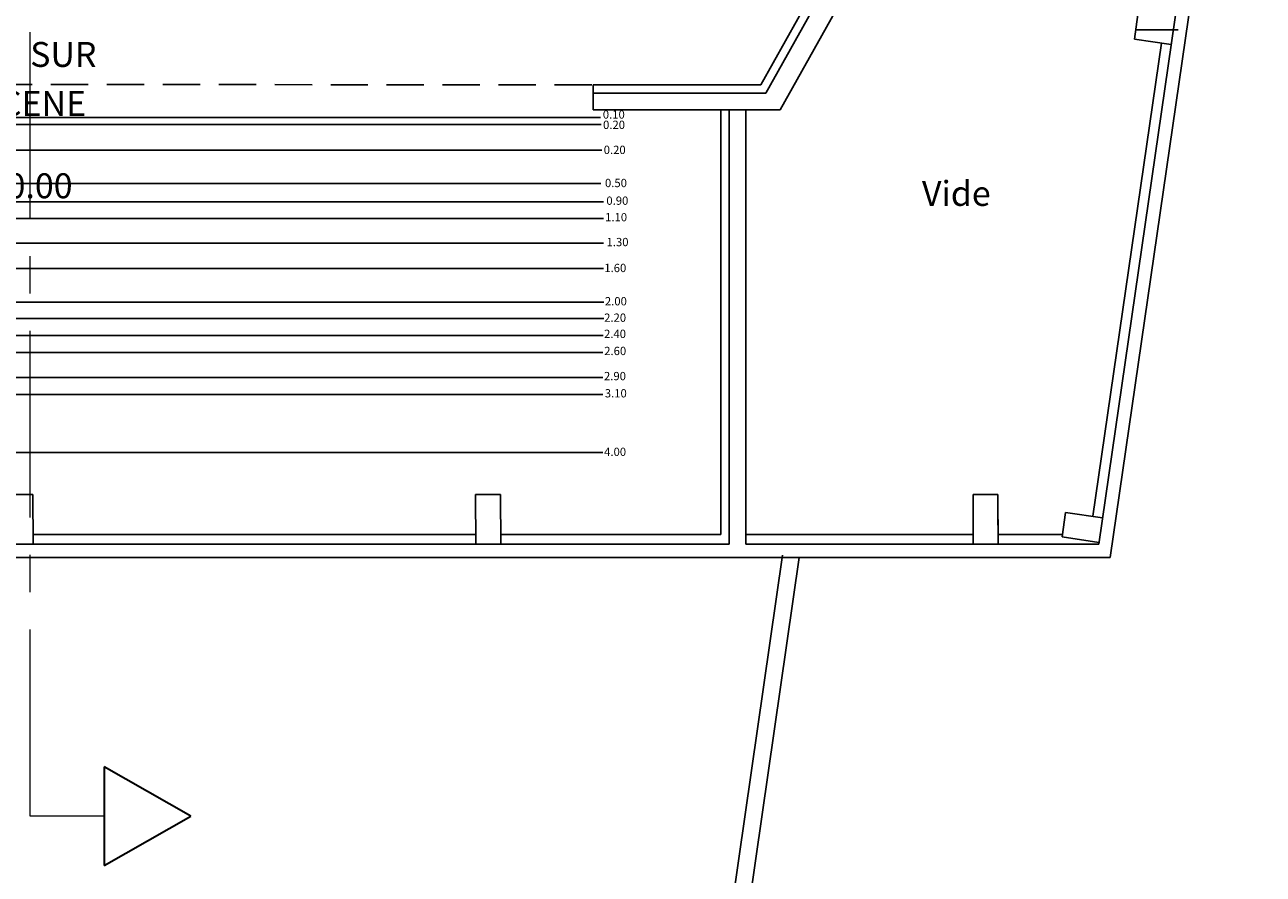
# Model space of a CAD drawing. Units: metres. Extents: x -118 to 13, y 2 to 88.
# Drawn here: x -21 to -6, y 48 to 58 of the extents above; entities that cross this region are included whole.
import ezdxf
from ezdxf.enums import TextEntityAlignment as Align

# ---------------------------------------------------------------- set-up
doc = ezdxf.new("R2010")
doc.units = ezdxf.units.M
doc.header["$LTSCALE"] = 0.9
doc.header["$MEASUREMENT"] = 0
doc.linetypes.add('AXESx2', pattern=[4, 2.5, -0.5, 0.5, -0.5])
doc.linetypes.add('CACHEx2', pattern=[0.75, 0.5, -0.25])
for name, color, linetype in [('A_AXES-COTES', 251, 'AXESx2'), ('CARTOUCHE', 7, 'CONTINUOUS'), ('DECOUP-LIMITES', 6, 'CONTINUOUS'), ('DWG-ANNOT-NIVEAU', 1, 'CONTINUOUS'), ('DWG-Noms', 7, 'CONTINUOUS'), ('ETAGE-@', 7, 'CONTINUOUS')]:
    doc.layers.add(name, color=color, linetype=linetype)
doc.styles.add('Stulus', font='stylu.ttf')
doc.styles.add('VERDANA', font='verdana.ttf')

msp = doc.modelspace()

# ---------------------------------------------------------------- linework, layer by layer
at = {"layer": 'A_AXES-COTES', "linetype": 'AXESx2', "lineweight": 13}
msp.add_lwpolyline([(-19.679, 48.236), (-20.573, 48.236), (-20.573, 84.002), (-19.679, 84.002)], dxfattribs=at)
at = {"layer": 'A_AXES-COTES', "lineweight": 35}
msp.add_lwpolyline([(-19.679, 47.642), (-18.635, 48.236), (-19.679, 48.83)], close=True, dxfattribs=at)
at = {"layer": 'CARTOUCHE'}
for p, q in [((-13.695, 56.657), (-27.695, 56.657)), ((-13.686, 56.57), (-27.686, 56.57)), ((-13.689, 55.862), (-27.689, 55.862)), ((-13.659, 55.64), (-27.659, 55.64)), ((-13.659, 55.44), (-27.659, 55.44)), ((-13.658, 55.14), (-27.658, 55.14)), ((-13.657, 54.836), (-27.657, 54.836)), ((-13.655, 54.429), (-27.655, 54.429)), ((-13.656, 54.233), (-27.656, 54.233)), ((-13.661, 54.028), (-27.661, 54.028)), ((-13.665, 53.523), (-27.665, 53.523)), ((-13.665, 53.32), (-27.665, 53.32)), ((-13.666, 52.618), (-27.666, 52.618))]:
    msp.add_line(p, q, dxfattribs=at)
at = {"layer": 'CARTOUCHE', "color": 3}
for p, q in [((-13.679, 56.264), (-27.679, 56.264)), ((-13.665, 53.825), (-27.665, 53.825))]:
    msp.add_line(p, q, dxfattribs=at)
at = {"layer": 'ETAGE-@'}
for p, q in [((-3.867, 76.673), (-7.548, 51.353)), ((-4.052, 76.513), (-7.686, 51.513)), ((-9.331, 61.387), (-11.761, 57.048)), ((-10.404, 59.267), (-11.702, 56.948)), ((-10.185, 59.145), (-11.528, 56.748)), ((-7.213, 57.898), (-7.256, 57.601)), ((-7.231, 57.713), (-6.729, 57.713)), ((-6.93, 57.553), (-7.759, 51.85)), ((-6.811, 57.536), (-7.256, 57.601)), ((-11.761, 57.048), (-13.784, 57.048)), ((-13.784, 57.048), (-13.784, 56.748)), ((-11.702, 56.948), (-13.784, 56.948)), ((-11.528, 56.748), (-13.784, 56.748)), ((-12.243, 56.748), (-12.243, 51.633)), ((-12.143, 56.748), (-12.143, 51.513)), ((-11.943, 56.748), (-11.943, 51.513)), ((-20.839, 52.113), (-20.539, 52.113)), ((-20.536, 51.513), (-20.539, 52.113)), ((-15.198, 51.513), (-15.201, 52.113)), ((-15.201, 52.113), (-14.901, 52.113)), ((-14.898, 51.513), (-14.901, 52.113)), ((-9.202, 52.113), (-8.902, 52.113)), ((-9.199, 51.513), (-9.202, 52.113)), ((-9.202, 52.113), (-8.902, 52.113)), ((-9.199, 51.513), (-9.202, 52.113)), ((-8.899, 51.513), (-8.902, 52.113)), ((-8.899, 51.513), (-8.902, 52.113)), ((-8.899, 51.513), (-8.901, 51.964)), ((-8.899, 51.513), (-8.901, 51.964)), ((-8.085, 51.898), (-8.128, 51.601)), ((-7.64, 51.833), (-8.085, 51.898)), ((-20.537, 51.633), (-15.198, 51.633)), ((-14.898, 51.633), (-12.243, 51.633)), ((-11.943, 51.633), (-9.199, 51.633)), ((-8.899, 51.633), (-8.124, 51.633)), ((-7.683, 51.536), (-8.128, 51.601)), ((-28.179, 51.513), (-12.143, 51.513)), ((-28.179, 51.513), (-17.949, 51.513)), ((-11.498, 51.382), (-16.31, 18.045)), ((-15.293, 51.513), (-15.193, 51.513)), ((-14.843, 51.513), (-14.943, 51.513)), ((-11.943, 51.513), (-7.686, 51.513)), ((-30.376, 51.353), (-7.548, 51.353)), ((-11.3, 51.353), (-16.112, 18.016))]:
    msp.add_line(p, q, dxfattribs=at)
at = {"layer": 'ETAGE-@', "color": 8, "linetype": 'CACHEx2'}
msp.add_line((-13.799, 57.048), (-27.579, 57.062), dxfattribs=at)
at = {"layer": 'ETAGE-@'}
msp.add_arc((-20.684, 41.233), 33.8, 108.6568, 108.6568, dxfattribs=at)

# ---------------------------------------------------------------- texts
at = {"layer": 'DECOUP-LIMITES', "char_height": 0.1, "attachment_point": 1, "style": 'Stulus'}
for s, insert in [('{\\fCalibri|b1|i0|c0|p34;0.10}', (-13.667, 56.742)), ('{\\fCalibri|b1|i0|c0|p34;0.20}', (-13.664, 56.618)), ('{\\fCalibri|b1|i0|c0|p34;0.20}', (-13.656, 56.316)), ('{\\fCalibri|b1|i0|c0|p34;0.50}', (-13.641, 55.917)), ('{\\fCalibri|b1|i0|c0|p34;0.90}', (-13.624, 55.704)), ('{\\fCalibri|b1|i0|c0|p34;1.10}', (-13.639, 55.505)), ('{\\fCalibri|b1|i0|c0|p34;1.30}', (-13.622, 55.205)), ('{\\fCalibri|b1|i0|c0|p34;1.60}', (-13.649, 54.893)), ('{\\fCalibri|b1|i0|c0|p34;2.00}', (-13.642, 54.492)), ('{\\fCalibri|b1|i0|c0|p34;2.20}', (-13.651, 54.294)), ('{\\fCalibri|b1|i0|c0|p34;2.40}', (-13.652, 54.099)), ('{\\fCalibri|b1|i0|c0|p34;2.60}', (-13.65, 53.893)), ('{\\fCalibri|b1|i0|c0|p34;2.90}', (-13.653, 53.59)), ('{\\fCalibri|b1|i0|c0|p34;3.10}', (-13.643, 53.383)), ('{\\fCalibri|b1|i0|c0|p34;4.00}', (-13.651, 52.677))]:
    msp.add_mtext_dynamic_manual_height_columns(s, width=1.29956, gutter_width=0.999, heights=[0], dxfattribs=dict(at, insert=insert))
at = {"layer": 'DWG-ANNOT-NIVEAU', "style": 'VERDANA'}
msp.add_text('+0.00', height=0.3, dxfattribs=at).set_placement((-20.573, 55.683), align=Align.CENTER)
at = {"layer": 'DWG-Noms', "style": 'VERDANA'}
for s, p in [('VIDE  SUR', (-21.634, 57.266)), ('SCENE', (-21.182, 56.675)), ('Vide', (-9.818, 55.591))]:
    msp.add_text(s, height=0.3, dxfattribs=at).set_placement(p)

doc.saveas('drawing.dxf')
